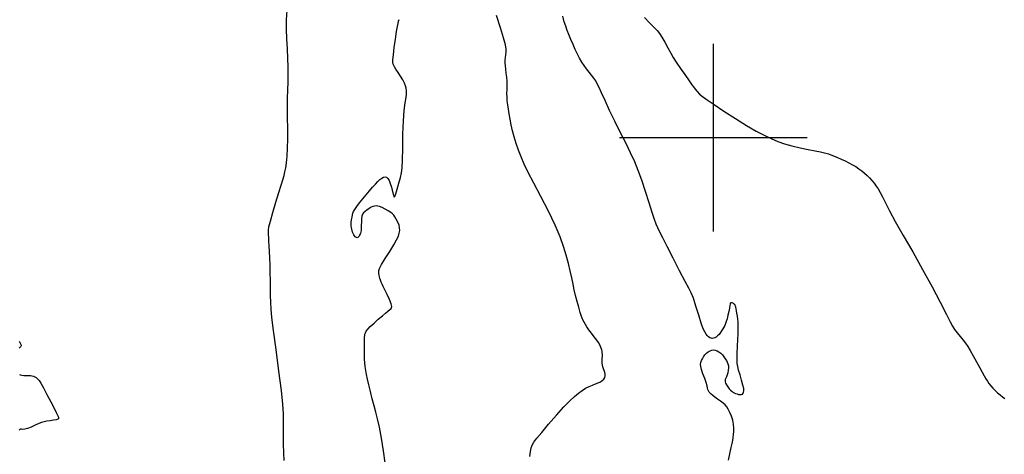
# Model space of a CAD drawing. Extents: x 356999 to 360199, y 1040392 to 1043392.
# Drawn here: x 358815 to 359077, y 1042916 to 1043031 of the extents above; entities that cross this region are included whole.
import ezdxf

# ---------------------------------------------------------------- set-up
doc = ezdxf.new("R2010")
doc.units = 0
doc.header["$MEASUREMENT"] = 0
for name, color, linetype in [('GRID', 3, 'CONTINUOUS'), ('INDEX', 1, 'CONTINUOUS'), ('INTER', 33, 'CONTINUOUS')]:
    doc.layers.add(name, color=color, linetype=linetype)

# ---------------------------------------------------------------- blocks, each defined once
blk = doc.blocks.new('GRID')
at = {"layer": 'GRID'}
for p, q in [((0, -0.25), (0, 0.25)), ((-0.25, 0), (0.25, 0))]:
    blk.add_line(p, q, dxfattribs=at)

msp = doc.modelspace()

# ---------------------------------------------------------------- linework, layer by layer
at = {"layer": 'INDEX', "color": 1, "linetype": 'CONTINUOUS', "elevation": 2400}
msp.add_lwpolyline([(358951.05, 1042915.01), (358951.26, 1042916.37), (358951.46, 1042917.28), (358951.74, 1042918), (358951.74, 1042918), (358952.2, 1042918.78), (358952.99, 1042919.85), (358954.27, 1042921.42), (358954.27, 1042921.42), (358956.1, 1042923.58), (358958.21, 1042926), (358960.19, 1042928.21), (358960.19, 1042928.21), (358961.76, 1042929.86), (358962.99, 1042931.02), (358964.03, 1042931.89), (358964.03, 1042931.89), (358965.01, 1042932.6), (358965.96, 1042933.2), (358966.87, 1042933.68), (358966.87, 1042933.68), (358967.75, 1042934.05), (358968.57, 1042934.35), (358969.3, 1042934.63), (358969.3, 1042934.63), (358969.91, 1042934.93), (358970.4, 1042935.27), (358970.77, 1042935.63), (358970.77, 1042935.63), (358971.03, 1042936.03), (358971.16, 1042936.46), (358971.17, 1042936.92), (358971.17, 1042936.92), (358971.07, 1042937.41), (358970.9, 1042937.91), (358970.71, 1042938.4), (358970.71, 1042938.4), (358970.55, 1042938.88), (358970.43, 1042939.38), (358970.37, 1042939.92), (358970.37, 1042939.92), (358970.36, 1042940.53), (358970.38, 1042941.15), (358970.41, 1042941.73), (358970.41, 1042941.73), (358970.41, 1042942.22), (358970.38, 1042942.64), (358970.32, 1042943.04), (358970.32, 1042943.04), (358970.23, 1042943.44), (358970.1, 1042943.87), (358969.93, 1042944.31), (358969.93, 1042944.31), (358969.72, 1042944.79), (358969.41, 1042945.34), (358968.94, 1042946.04), (358968.94, 1042946.04), (358968.27, 1042946.92), (358967.51, 1042947.87), (358966.81, 1042948.77), (358966.81, 1042948.77), (358966.28, 1042949.51), (358965.88, 1042950.14), (358965.55, 1042950.76), (358965.55, 1042950.76), (358965.23, 1042951.44), (358964.89, 1042952.29), (358964.52, 1042953.38), (358964.52, 1042953.38), (358964.1, 1042954.77), (358963.66, 1042956.34), (358963.26, 1042957.93), (358963.26, 1042957.93), (358962.94, 1042959.44), (358962.64, 1042960.96), (358962.3, 1042962.59), (358962.3, 1042962.59), (358961.87, 1042964.44), (358961.35, 1042966.47), (358960.76, 1042968.65), (358960.76, 1042968.65), (358960.08, 1042970.94), (358959.16, 1042973.53), (358957.84, 1042976.64), (358957.84, 1042976.64), (358956.03, 1042980.34), (358954, 1042984.24), (358952.12, 1042987.81), (358952.12, 1042987.81), (358950.68, 1042990.64), (358949.61, 1042992.89), (358948.78, 1042994.81), (358948.78, 1042994.81), (358948.06, 1042996.64), (358947.44, 1042998.42), (358946.92, 1043000.15), (358946.92, 1043000.15), (358946.49, 1043001.82), (358946.14, 1043003.42), (358945.84, 1043004.93), (358945.84, 1043004.93), (358945.59, 1043006.32), (358945.39, 1043007.59), (358945.22, 1043008.74), (358945.22, 1043008.74), (358945.1, 1043009.78), (358945.02, 1043010.76), (358945, 1043011.74), (358945, 1043011.74), (358945.02, 1043012.78), (358945.05, 1043013.87), (358945.04, 1043014.98), (358945.04, 1043014.98), (358944.96, 1043016.1), (358944.83, 1043017.19), (358944.69, 1043018.19), (358944.69, 1043018.19), (358944.57, 1043019.07), (358944.5, 1043019.87), (358944.5, 1043020.62), (358944.5, 1043020.62), (358944.57, 1043021.34), (358944.68, 1043022.06), (358944.77, 1043022.78), (358944.77, 1043022.78), (358944.77, 1043023.56), (358944.58, 1043024.69), (358944.1, 1043026.53), (358944.1, 1043026.53), (358943.26, 1043029.27), (358942.19, 1043032.54)], dxfattribs=at)
at = {"layer": 'INTER', "color": 33, "linetype": 'CONTINUOUS'}
for points, elevation in [([(358885.7, 1042913.94), (358885.56, 1042915.86), (358885.56, 1042915.86), (358885.51, 1042918.39), (358885.49, 1042921.3), (358885.48, 1042924.06), (358885.48, 1042924.06), (358885.44, 1042926.41), (358885.28, 1042928.97), (358884.91, 1042932.58), (358884.91, 1042932.58), (358884.27, 1042937.73), (358883.52, 1042943.5), (358882.85, 1042948.58), (358882.85, 1042948.58), (358882.41, 1042952.05), (358882.17, 1042954.29), (358882.07, 1042956.02), (358882.07, 1042956.02), (358882.04, 1042957.86), (358882.04, 1042959.85), (358882.03, 1042961.92), (358882.03, 1042961.92), (358881.97, 1042964), (358881.89, 1042966.02), (358881.8, 1042967.92), (358881.8, 1042967.92), (358881.72, 1042969.63), (358881.66, 1042971.12), (358881.61, 1042972.36), (358881.61, 1042972.36), (358881.57, 1042973.34), (358881.53, 1042974.1), (358881.49, 1042974.71), (358881.49, 1042974.71), (358881.49, 1042975.31), (358881.61, 1042976.17), (358881.98, 1042977.67), (358882.65, 1042980), (358883.48, 1042982.74), (358884.28, 1042985.33), (358884.28, 1042985.33), (358884.89, 1042987.3), (358885.32, 1042988.75), (358885.63, 1042989.86), (358885.63, 1042989.86), (358885.88, 1042990.84), (358886.08, 1042991.89), (358886.27, 1042993.22), (358886.27, 1042993.22), (358886.44, 1042994.99), (358886.58, 1042997.16), (358886.65, 1042999.67), (358886.65, 1042999.67), (358886.64, 1043002.41), (358886.58, 1043005.22), (358886.55, 1043007.94), (358886.55, 1043007.94), (358886.57, 1043010.43), (358886.64, 1043012.69), (358886.71, 1043014.79), (358886.71, 1043014.79), (358886.75, 1043016.8), (358886.75, 1043018.85), (358886.68, 1043021.08), (358886.68, 1043021.08), (358886.54, 1043023.6), (358886.39, 1043026.27), (358886.3, 1043028.89), (358886.3, 1043028.89), (358886.32, 1043031.34), (358886.5, 1043033.83)], 2396), ([(358912.55, 1042913.27), (358912.08, 1042916.55), (358911.55, 1042919.87), (358911.02, 1042922.79), (358911.02, 1042922.79), (358910.55, 1042925.03), (358910.09, 1042926.81), (358909.63, 1042928.51), (358909.12, 1042930.38), (358908.62, 1042932.32), (358908.18, 1042934.11), (358908.18, 1042934.11), (358907.84, 1042935.61), (358907.59, 1042936.86), (358907.4, 1042937.96), (358907.4, 1042937.96), (358907.26, 1042938.99), (358907.15, 1042939.97), (358907.08, 1042940.9), (358907.08, 1042940.9), (358907.04, 1042941.78), (358907.03, 1042942.6), (358907.03, 1042943.37), (358907.03, 1042943.37), (358907.04, 1042944.09), (358907.05, 1042944.74), (358907.06, 1042945.35), (358907.06, 1042945.35), (358907.07, 1042945.9), (358907.09, 1042946.39), (358907.1, 1042946.83), (358907.1, 1042946.83), (358907.13, 1042947.22), (358907.18, 1042947.58), (358907.3, 1042947.96), (358907.3, 1042947.96), (358907.52, 1042948.37), (358907.92, 1042948.9), (358908.6, 1042949.61), (358908.6, 1042949.61), (358909.59, 1042950.54), (358910.74, 1042951.56), (358911.83, 1042952.5), (358911.83, 1042952.5), (358912.68, 1042953.22), (358913.31, 1042953.74), (358913.79, 1042954.14), (358913.79, 1042954.14), (358914.15, 1042954.48), (358914.32, 1042954.93), (358914.2, 1042955.68), (358914.2, 1042955.68), (358913.73, 1042956.82), (358913.09, 1042958.15), (358912.46, 1042959.38), (358912.46, 1042959.38), (358912.01, 1042960.3), (358911.72, 1042960.95), (358911.51, 1042961.48), (358911.51, 1042961.48), (358911.34, 1042961.98), (358911.18, 1042962.46), (358911.06, 1042962.93), (358911.06, 1042962.93), (358910.96, 1042963.36), (358910.89, 1042963.77), (358910.85, 1042964.14), (358910.85, 1042964.14), (358910.86, 1042964.53), (358911.06, 1042965.11), (358911.61, 1042966.14), (358911.61, 1042966.14), (358912.59, 1042967.74), (358913.78, 1042969.63), (358914.86, 1042971.39), (358914.86, 1042971.39), (358915.62, 1042972.73), (358916.07, 1042973.72), (358916.32, 1042974.5), (358916.32, 1042974.5), (358916.44, 1042975.22), (358916.42, 1042975.93), (358916.26, 1042976.67), (358916.26, 1042976.67), (358915.93, 1042977.46), (358915.52, 1042978.22), (358915.14, 1042978.86), (358915.14, 1042978.86), (358914.85, 1042979.3), (358914.55, 1042979.64), (358914.09, 1042979.99), (358914.09, 1042979.99), (358913.39, 1042980.44), (358912.54, 1042980.92), (358911.73, 1042981.34), (358911.73, 1042981.34), (358911.08, 1042981.6), (358910.57, 1042981.73), (358910.14, 1042981.77), (358910.14, 1042981.77), (358909.72, 1042981.74), (358909.29, 1042981.62), (358908.82, 1042981.4), (358908.82, 1042981.4), (358908.28, 1042981.06), (358907.72, 1042980.67), (358907.22, 1042980.27), (358906.83, 1042979.92), (358906.54, 1042979.54), (358906.35, 1042979.01), (358906.35, 1042979.01), (358906.26, 1042978.28), (358906.22, 1042977.45), (358906.21, 1042976.67), (358906.21, 1042976.67), (358906.2, 1042976.06), (358906.18, 1042975.6), (358906.14, 1042975.22), (358906.14, 1042975.22), (358906.07, 1042974.87), (358905.99, 1042974.54), (358905.88, 1042974.23), (358905.88, 1042974.23), (358905.75, 1042973.94), (358905.61, 1042973.69), (358905.45, 1042973.5), (358905.45, 1042973.5), (358905.29, 1042973.37), (358905.12, 1042973.31), (358904.95, 1042973.32), (358904.95, 1042973.32), (358904.78, 1042973.41), (358904.6, 1042973.56), (358904.41, 1042973.79), (358904.41, 1042973.79), (358904.23, 1042974.08), (358904.05, 1042974.42), (358903.89, 1042974.79), (358903.89, 1042974.79), (358903.75, 1042975.18), (358903.65, 1042975.57), (358903.57, 1042975.98), (358903.57, 1042975.98), (358903.53, 1042976.4), (358903.52, 1042976.87), (358903.55, 1042977.43), (358903.55, 1042977.43), (358903.62, 1042978.08), (358903.73, 1042978.76), (358903.85, 1042979.36), (358903.85, 1042979.36), (358903.97, 1042979.84), (358904.16, 1042980.29), (358904.5, 1042980.84), (358904.5, 1042980.84), (358905.04, 1042981.61), (358905.75, 1042982.56), (358906.59, 1042983.63), (358906.59, 1042983.63), (358907.48, 1042984.73), (358908.38, 1042985.8), (358909.22, 1042986.78), (358909.22, 1042986.78), (358909.95, 1042987.61), (358910.58, 1042988.29), (358911.14, 1042988.82), (358911.14, 1042988.82), (358911.66, 1042989.19), (358912.12, 1042989.41), (358912.54, 1042989.49), (358912.54, 1042989.49), (358912.92, 1042989.41), (358913.27, 1042989.12), (358913.59, 1042988.57), (358913.59, 1042988.57), (358913.91, 1042987.74), (358914.21, 1042986.8), (358914.45, 1042985.95), (358914.45, 1042985.95), (358914.61, 1042985.32), (358914.72, 1042984.91), (358914.79, 1042984.63), (358914.79, 1042984.63), (358914.84, 1042984.42), (358914.89, 1042984.26), (358914.93, 1042984.14), (358914.93, 1042984.14), (358915, 1042984.1), (358915.14, 1042984.31), (358915.39, 1042984.99), (358915.39, 1042984.99), (358915.78, 1042986.28), (358916.24, 1042987.87), (358916.65, 1042989.37), (358916.65, 1042989.37), (358916.95, 1042990.56), (358917.13, 1042991.89), (358917.22, 1042993.95), (358917.22, 1042993.95), (358917.26, 1042997.14), (358917.31, 1043000.9), (358917.43, 1043004.47), (358917.43, 1043004.47), (358917.65, 1043007.23), (358917.92, 1043009.22), (358918.15, 1043010.64), (358918.26, 1043011.67), (358918.26, 1043012.45), (358918.17, 1043013.11), (358918.17, 1043013.11), (358917.99, 1043013.78), (358917.7, 1043014.51), (358917.26, 1043015.35), (358917.26, 1043015.35), (358916.66, 1043016.34), (358916.01, 1043017.34), (358915.44, 1043018.19), (358915.44, 1043018.19), (358915.05, 1043018.79), (358914.83, 1043019.2), (358914.7, 1043019.55), (358914.7, 1043019.55), (358914.62, 1043019.99), (358914.63, 1043020.73), (358914.74, 1043022.03), (358914.74, 1043022.03), (358914.98, 1043024), (358915.28, 1043026.25), (358915.58, 1043028.24), (358915.58, 1043028.24), (358915.82, 1043029.58), (358916, 1043030.39), (358916.14, 1043030.96), (358916.14, 1043030.96), (358916.26, 1043031.49)], 2398), ([(359003.99, 1042914.04), (359004.38, 1042915.7), (359004.74, 1042917.36), (359005.03, 1042918.82), (359005.03, 1042918.82), (359005.23, 1042919.94), (359005.35, 1042920.83), (359005.41, 1042921.68), (359005.41, 1042921.68), (359005.44, 1042922.59), (359005.38, 1042923.59), (359005.2, 1042924.66), (359005.2, 1042924.66), (359004.84, 1042925.74), (359004.4, 1042926.75), (359003.94, 1042927.61), (359003.94, 1042927.61), (359003.54, 1042928.24), (359003.11, 1042928.73), (359002.58, 1042929.2), (359002.58, 1042929.2), (359001.87, 1042929.74), (359001.08, 1042930.31), (359000.35, 1042930.82), (359000.35, 1042930.82), (358999.8, 1042931.24), (358999.39, 1042931.58), (358999.09, 1042931.87), (358999.09, 1042931.87), (358998.85, 1042932.16), (358998.67, 1042932.46), (358998.54, 1042932.81), (358998.54, 1042932.81), (358998.44, 1042933.25), (358998.32, 1042933.84), (358998.08, 1042934.68), (358998.08, 1042934.68), (358997.67, 1042935.81), (358997.21, 1042937.06), (358996.82, 1042938.18), (358996.82, 1042938.18), (358996.61, 1042939), (358996.57, 1042939.6), (358996.64, 1042940.09), (358996.64, 1042940.09), (358996.8, 1042940.57), (358997.04, 1042941.06), (358997.35, 1042941.55), (358997.35, 1042941.55), (358997.73, 1042942.05), (358998.16, 1042942.51), (358998.62, 1042942.9), (358998.62, 1042942.9), (358999.09, 1042943.19), (358999.55, 1042943.36), (359000.02, 1042943.42), (359000.02, 1042943.42), (359000.49, 1042943.36), (359000.97, 1042943.19), (359001.44, 1042942.9), (359001.44, 1042942.9), (359001.92, 1042942.51), (359002.38, 1042942.05), (359002.79, 1042941.55), (359002.79, 1042941.55), (359003.15, 1042941.06), (359003.45, 1042940.58), (359003.69, 1042940.11), (359003.69, 1042940.11), (359003.86, 1042939.65), (359003.97, 1042939.16), (359003.99, 1042938.61), (359003.99, 1042938.61), (359003.93, 1042937.98), (359003.81, 1042937.33), (359003.64, 1042936.73), (359003.64, 1042936.73), (359003.46, 1042936.23), (359003.28, 1042935.83), (359003.14, 1042935.51), (359003.14, 1042935.51), (359003.08, 1042935.23), (359003.11, 1042934.94), (359003.25, 1042934.57), (359003.25, 1042934.57), (359003.5, 1042934.09), (359003.83, 1042933.56), (359004.19, 1042933.06), (359004.19, 1042933.06), (359004.53, 1042932.67), (359004.86, 1042932.38), (359005.19, 1042932.15), (359005.19, 1042932.15), (359005.54, 1042931.95), (359005.91, 1042931.79), (359006.29, 1042931.66), (359006.29, 1042931.66), (359006.69, 1042931.56), (359007.08, 1042931.51), (359007.42, 1042931.54), (359007.42, 1042931.54), (359007.7, 1042931.65), (359007.91, 1042931.84), (359008.04, 1042932.12), (359008.04, 1042932.12), (359008.1, 1042932.51), (359008.05, 1042933.11), (359007.86, 1042934.03), (359007.86, 1042934.03), (359007.51, 1042935.33), (359007.09, 1042936.77), (359006.71, 1042938.03), (359006.71, 1042938.03), (359006.46, 1042938.94), (359006.34, 1042939.74), (359006.3, 1042940.84), (359006.3, 1042940.84), (359006.34, 1042942.48), (359006.42, 1042944.4), (359006.5, 1042946.2), (359006.5, 1042946.2), (359006.57, 1042947.58), (359006.61, 1042948.6), (359006.62, 1042949.41), (359006.62, 1042949.41), (359006.61, 1042950.14), (359006.58, 1042950.86), (359006.5, 1042951.6), (359006.5, 1042951.6), (359006.38, 1042952.39), (359006.25, 1042953.17), (359006.12, 1042953.85), (359006.12, 1042953.85), (359006.03, 1042954.37), (359005.95, 1042954.76), (359005.88, 1042955.05), (359005.88, 1042955.05), (359005.79, 1042955.28), (359005.68, 1042955.46), (359005.54, 1042955.62), (359005.54, 1042955.62), (359005.37, 1042955.76), (359005.18, 1042955.86), (359004.98, 1042955.94), (359004.98, 1042955.94), (359004.78, 1042955.98), (359004.6, 1042955.95), (359004.47, 1042955.84), (359004.47, 1042955.84), (359004.41, 1042955.6), (359004.36, 1042955.2), (359004.27, 1042954.56), (359004.27, 1042954.56), (359004.1, 1042953.67), (359003.87, 1042952.66), (359003.63, 1042951.72), (359003.63, 1042951.72), (359003.41, 1042950.99), (359003.21, 1042950.43), (359003, 1042949.94), (359003, 1042949.94), (359002.76, 1042949.47), (359002.48, 1042948.98), (359002.18, 1042948.5), (359002.18, 1042948.5), (359001.84, 1042948.01), (359001.48, 1042947.55), (359001.12, 1042947.15), (359001.12, 1042947.15), (359000.76, 1042946.84), (359000.4, 1042946.62), (359000.05, 1042946.49), (359000.05, 1042946.49), (358999.7, 1042946.45), (358999.35, 1042946.51), (358999.02, 1042946.66), (358999.02, 1042946.66), (358998.68, 1042946.9), (358998.35, 1042947.22), (358998.03, 1042947.64), (358998.03, 1042947.64), (358997.69, 1042948.18), (358997.3, 1042949.05), (358996.77, 1042950.52), (358996.77, 1042950.52), (358996.08, 1042952.68), (358995.33, 1042955.09), (358994.64, 1042957.18), (358994.64, 1042957.18), (358994.08, 1042958.58), (358993.45, 1042959.82), (358992.47, 1042961.62), (358992.47, 1042961.62), (358990.98, 1042964.48), (358989.25, 1042967.87), (358987.66, 1042971), (358987.66, 1042971), (358986.51, 1042973.28), (358985.75, 1042974.82), (358985.21, 1042975.93), (358985.21, 1042975.93), (358984.75, 1042976.94), (358984.27, 1042978.17), (358983.65, 1042979.98), (358983.65, 1042979.98), (358982.84, 1042982.6), (358981.89, 1042985.65), (358980.92, 1042988.64), (358980.92, 1042988.64), (358979.99, 1042991.21), (358979.03, 1042993.53), (358977.93, 1042995.9), (358977.93, 1042995.9), (358976.62, 1042998.54), (358975.18, 1043001.4), (358973.71, 1043004.34), (358973.71, 1043004.34), (358972.34, 1043007.22), (358971.15, 1043009.82), (358970.2, 1043011.92), (358970.2, 1043011.92), (358969.55, 1043013.35), (358969.07, 1043014.31), (358968.63, 1043015.06), (358968.63, 1043015.06), (358968.1, 1043015.81), (358967.5, 1043016.6), (358966.86, 1043017.43), (358966.86, 1043017.43), (358966.21, 1043018.29), (358965.57, 1043019.18), (358964.95, 1043020.12), (358964.95, 1043020.12), (358964.35, 1043021.12), (358963.77, 1043022.22), (358963.18, 1043023.44), (358963.18, 1043023.44), (358962.59, 1043024.79), (358962.01, 1043026.16), (358961.49, 1043027.45), (358961.49, 1043027.45), (358961.04, 1043028.56), (358960.64, 1043029.64), (358960.27, 1043030.85), (358960.27, 1043030.85), (358959.88, 1043032.33)], 2402), ([(358981.67, 1043031.98), (358983, 1043030.58), (358984.15, 1043029.4), (358984.15, 1043029.4), (358984.99, 1043028.51), (358985.63, 1043027.71), (358986.27, 1043026.73), (358986.27, 1043026.73), (358987.03, 1043025.41), (358987.85, 1043023.9), (358988.63, 1043022.47), (358988.63, 1043022.47), (358989.29, 1043021.31), (358989.87, 1043020.38), (358990.43, 1043019.53), (358990.43, 1043019.53), (358991.02, 1043018.67), (358991.62, 1043017.82), (358992.18, 1043017.02), (358992.18, 1043017.02), (358992.69, 1043016.3), (358993.15, 1043015.66), (358993.55, 1043015.08), (358993.55, 1043015.08), (358993.91, 1043014.56), (358994.27, 1043014.06), (358994.66, 1043013.52), (358994.66, 1043013.52), (358995.12, 1043012.91), (358995.66, 1043012.26), (358996.31, 1043011.59), (358996.31, 1043011.59), (358997.12, 1043010.9), (358998.3, 1043010.02), (359000.15, 1043008.76), (359000.15, 1043008.76), (359002.79, 1043007.02), (359005.85, 1043005.05), (359008.84, 1043003.19), (359008.84, 1043003.19), (359011.36, 1043001.72), (359013.47, 1043000.59), (359015.34, 1042999.71), (359015.34, 1042999.71), (359017.12, 1042998.96), (359018.93, 1042998.31), (359020.89, 1042997.75), (359020.89, 1042997.75), (359023.05, 1042997.25), (359025.19, 1042996.83), (359027.07, 1042996.48), (359027.07, 1042996.48), (359028.49, 1042996.19), (359029.6, 1042995.93), (359030.62, 1042995.62), (359030.62, 1042995.62), (359031.72, 1042995.21), (359032.88, 1042994.74), (359034.03, 1042994.24), (359034.03, 1042994.24), (359035.09, 1042993.75), (359036.09, 1042993.26), (359037.01, 1042992.76), (359037.01, 1042992.76), (359037.89, 1042992.24), (359038.73, 1042991.69), (359039.51, 1042991.11), (359039.51, 1042991.11), (359040.26, 1042990.51), (359040.95, 1042989.88), (359041.6, 1042989.22), (359041.6, 1042989.22), (359042.2, 1042988.54), (359042.77, 1042987.83), (359043.31, 1042987.08), (359043.31, 1042987.08), (359043.84, 1042986.29), (359044.4, 1042985.36), (359045.04, 1042984.18), (359045.04, 1042984.18), (359045.81, 1042982.62), (359046.89, 1042980.5), (359048.44, 1042977.62), (359048.44, 1042977.62), (359050.56, 1042973.89), (359053.08, 1042969.53), (359055.71, 1042964.86), (359055.71, 1042964.86), (359058.22, 1042960.23), (359060.39, 1042956.09), (359062.03, 1042952.87), (359062.03, 1042952.87), (359063.05, 1042950.86), (359063.66, 1042949.71), (359064.21, 1042948.88), (359064.21, 1042948.88), (359064.92, 1042947.95), (359065.74, 1042946.94), (359066.52, 1042945.99), (359066.52, 1042945.99), (359067.16, 1042945.18), (359067.74, 1042944.34), (359068.39, 1042943.27), (359068.39, 1042943.27), (359069.21, 1042941.82), (359070.09, 1042940.19), (359070.92, 1042938.65), (359070.92, 1042938.65), (359071.59, 1042937.43), (359072.11, 1042936.49), (359072.55, 1042935.73), (359072.55, 1042935.73), (359072.96, 1042935.07), (359073.38, 1042934.45), (359073.85, 1042933.84), (359073.85, 1042933.84), (359074.4, 1042933.21), (359075.01, 1042932.56), (359075.67, 1042931.95), (359075.67, 1042931.95), (359076.35, 1042931.4), (359077.02, 1042930.9), (359077.62, 1042930.45)], 2404), ([(358815.12, 1042945.67), (358815.26, 1042945.45), (358815.26, 1042945.45), (358815.36, 1042945.24), (358815.46, 1042945.03), (358815.53, 1042944.84), (358815.53, 1042944.84), (358815.58, 1042944.67), (358815.58, 1042944.51), (358815.51, 1042944.34), (358815.51, 1042944.34), (358815.34, 1042944.13), (358815.1, 1042943.85)], 2394), ([(358815.16, 1042936.86), (358815.42, 1042936.74), (358815.81, 1042936.65), (358815.81, 1042936.65), (358816.35, 1042936.61), (358816.97, 1042936.59), (358817.56, 1042936.58), (358817.56, 1042936.58), (358818.07, 1042936.56), (358818.49, 1042936.52), (358818.87, 1042936.42), (358818.87, 1042936.42), (358819.25, 1042936.25), (358819.62, 1042936.01), (358820, 1042935.68), (358820, 1042935.68), (358820.39, 1042935.24), (358820.88, 1042934.52), (358821.56, 1042933.32), (358821.56, 1042933.32), (358822.49, 1042931.56), (358823.5, 1042929.58), (358824.38, 1042927.84), (358824.38, 1042927.84), (358824.95, 1042926.69), (358825.27, 1042926.04), (358825.44, 1042925.68), (358825.44, 1042925.68), (358825.53, 1042925.44), (358825.57, 1042925.27), (358825.58, 1042925.14), (358825.58, 1042925.14), (358825.55, 1042925.02), (358825.39, 1042924.92), (358824.97, 1042924.8), (358824.97, 1042924.8), (358824.23, 1042924.67), (358823.32, 1042924.54), (358822.43, 1042924.41), (358822.43, 1042924.41), (358821.71, 1042924.28), (358821.05, 1042924.1), (358820.29, 1042923.79), (358820.29, 1042923.79), (358819.33, 1042923.33), (358818.28, 1042922.83), (358817.32, 1042922.44), (358817.32, 1042922.44), (358816.59, 1042922.25), (358816.07, 1042922.21), (358815.71, 1042922.24), (358815.71, 1042922.24), (358815.45, 1042922.25), (358815.26, 1042922.2), (358815.09, 1042922.05)], 2394)]:
    msp.add_lwpolyline(points, dxfattribs=dict(at, elevation=elevation))

# ---------------------------------------------------------------- block references
at = {"layer": 'GRID', "linetype": 'CONTINUOUS', "xscale": 100, "yscale": 100, "zscale": 100}
msp.add_blockref('GRID', (359000, 1043000, 2482), dxfattribs=at)

doc.saveas('drawing.dxf')
